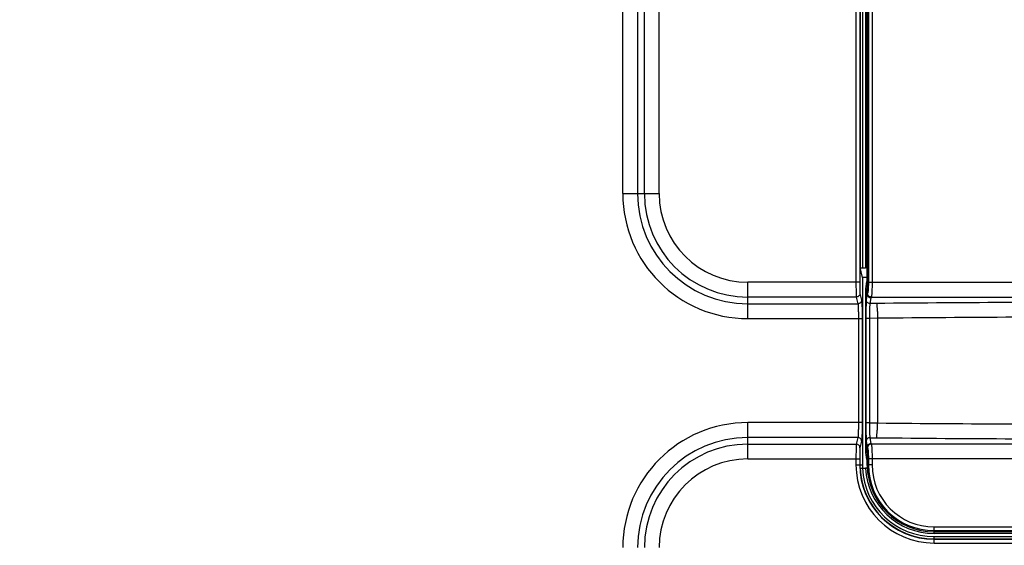
# Model space of a CAD drawing. Units: millimetres. Extents: x 0 to 5000, y 0 to 2000.
# Drawn here: x 3142 to 3274, y 617 to 688 of the extents above; entities that cross this region are included whole.
import ezdxf

# ---------------------------------------------------------------- set-up
doc = ezdxf.new("R2010")
doc.units = ezdxf.units.MM
doc.header["$LTSCALE"] = 275
doc.layers.get('0').update_dxf_attribs({"linetype": 'CONTINUOUS'})
doc.layers.add('7_ALL_FEATURES', color=7, linetype='CONTINUOUS')
doc.layers.add('DEF_DRAFT_DIM', color=7, linetype='CONTINUOUS')
doc.styles.get("Standard").update_dxf_attribs({"font": 'txt', "width": 0.8})
doc.dimstyles.new('DIMSTYLE_1', dxfattribs={"dimtxt": 7, "dimasz": 3, "dimexe": 0.8, "dimexo": 0.2, "dimgap": 1.75, "dimtad": 1, "dimdsep": 46, "dimtxsty": 'Standard', "dimblk": 'OPEN', "dimblk1": 'OPEN', "dimblk2": 'OPEN', "dimcen": 0.09, "dimadec": 0, "dimazin": 0, "dimtp": 0.1, "dimtm": 0.1, "dimtfac": 1, "dimtofl": 0, "dimtmove": 0, "dimatfit": 3, "dimldrblk": 'OPEN', "dimfxl": 1, "dimtolj": 1, "dimarcsym": 0})

# ---------------------------------------------------------------- blocks, each defined once
blk = doc.blocks.new('_OPEN')
at = {"color": 0, "linetype": 'ByBlock'}
for p, q in [((0, 0), (-1, 0.117)), ((-1, -0.117), (0, 0)), ((-1, 0), (0, 0))]:
    blk.add_line(p, q, dxfattribs=at)
blk = doc.blocks.new('*D15')
at = {"layer": 'DEF_DRAFT_DIM', "color": 2, "linetype": 'Continuous'}
for p, q in [((3674.22, 711.76), (3036.97, 711.76)), ((3037.77, 711.76), (3037.77, 620.03)), ((3037.77, 528.3), (3037.77, 620.03)), ((3113.8, 528.3), (3036.97, 528.3))]:
    blk.add_line(p, q, dxfattribs=at)
at = {"layer": 'DEF_DRAFT_DIM', "color": 2, "linetype": 'Continuous', "xscale": 3, "yscale": 3, "zscale": 3}
for p, rotation in [((3037.77, 711.76), 90), ((3037.77, 528.3), 270)]:
    blk.add_blockref('_OPEN', p, dxfattribs=dict(at, rotation=rotation))
blk = doc.blocks.new('*D37')
at = {"layer": 'DEF_DRAFT_DIM', "color": 2, "linetype": 'Continuous'}
for p, q in [((3510.56, 731.46), (3510.56, 489.16)), ((3096.02, 535.1), (3096.02, 489.16)), ((3096.02, 489.16), (3096.02, 486.61)), ((3510.56, 489.16), (3510.56, 486.61)), ((3096.02, 487.41), (3303.29, 487.41)), ((3510.56, 487.41), (3303.29, 487.41))]:
    blk.add_line(p, q, dxfattribs=at)
at = {"layer": 'DEF_DRAFT_DIM', "color": 2, "linetype": 'Continuous', "xscale": 3, "yscale": 3, "zscale": 3, "rotation": 180}
blk.add_blockref('_OPEN', (3096.02, 487.41), dxfattribs=at)
at = {"layer": 'DEF_DRAFT_DIM', "color": 2, "linetype": 'Continuous', "xscale": 3, "yscale": 3, "zscale": 3}
blk.add_blockref('_OPEN', (3510.56, 487.41), dxfattribs=at)
blk = doc.blocks.new('*D38')
at = {"layer": 'DEF_DRAFT_DIM', "color": 2, "linetype": 'Continuous'}
for p, q in [((3523.66, 722.26), (3061.84, 722.26)), ((3062.64, 722.26), (3062.64, 625.28)), ((3062.64, 528.3), (3062.64, 625.28)), ((3102.82, 528.3), (3061.84, 528.3))]:
    blk.add_line(p, q, dxfattribs=at)
at = {"layer": 'DEF_DRAFT_DIM', "color": 2, "linetype": 'Continuous', "xscale": 3, "yscale": 3, "zscale": 3}
for p, rotation in [((3062.64, 722.26), 90), ((3062.64, 528.3), 270)]:
    blk.add_blockref('_OPEN', p, dxfattribs=dict(at, rotation=rotation))

msp = doc.modelspace()

# ---------------------------------------------------------------- linework, layer by layer
at = {"layer": '7_ALL_FEATURES', "color": 7, "linetype": 'Continuous'}
for p, q in [((3225.483, 664.163), (3225.483, 1148.363)), ((3227.468, 664.163), (3227.468, 1148.363)), ((3253.875, 1123.463), (3253.875, 652.271)), ((3254.374, 1123.463), (3254.374, 652.271)), ((3254.429, 1123.463), (3254.429, 654.248)), ((3254.728, 1123.463), (3254.728, 654.212)), ((3255.158, 1123.463), (3255.158, 654.212)), ((3255.387, 1123.463), (3255.387, 653.095)), ((3255.389, 653.155), (3255.389, 1123.463)), ((3255.539, 1123.463), (3255.539, 652.271)), ((3256.037, 1123.463), (3256.037, 652.271)), ((3222.591, 664.163), (3222.591, 691.001)), ((3224.576, 691.074), (3224.576, 664.163)), ((3222.591, 664.163), (3227.468, 664.163)), ((3254.749, 652.923), (3254.429, 654.248)), ((3254.728, 654.212), (3255.158, 654.212)), ((3255.384, 652.923), (3254.749, 652.923)), ((3254.749, 652.923), (3254.749, 627.763)), ((3255.366, 652.59), (3255.361, 652.548)), ((3255.372, 652.661), (3255.366, 652.59)), ((3255.377, 652.748), (3255.372, 652.661)), ((3255.382, 652.851), (3255.377, 652.748)), ((3255.385, 652.969), (3255.382, 652.851)), ((3255.387, 653.095), (3255.385, 652.969)), ((3255.387, 653.155), (3255.389, 653.155)), ((3254.374, 652.271), (3239.36, 652.271)), ((3239.36, 647.393), (3239.36, 652.271)), ((3255.208, 651.3), (3255.204, 651.205)), ((3255.209, 651.319), (3255.208, 651.3)), ((3255.21, 651.337), (3255.209, 651.319)), ((3255.211, 651.369), (3255.21, 651.353)), ((3255.21, 651.353), (3255.21, 651.337)), ((3255.213, 651.383), (3255.211, 651.369)), ((3255.214, 651.396), (3255.213, 651.383)), ((3255.214, 651.385), (3255.353, 652.361)), ((3255.217, 651.427), (3255.214, 651.385)), ((3255.215, 651.409), (3255.214, 651.396)), ((3255.217, 651.422), (3255.215, 651.409)), ((3255.217, 651.427), (3255.355, 652.399)), ((3255.217, 651.427), (3255.217, 651.422)), ((3255.356, 652.403), (3255.353, 652.361)), ((3255.358, 652.466), (3255.357, 652.419)), ((3255.36, 652.53), (3255.358, 652.466)), ((3255.36, 652.53), (3255.361, 652.548)), ((3255.36, 652.524), (3255.36, 652.53)), ((3255.36, 652.511), (3255.36, 652.524)), ((3255.36, 652.511), (3255.36, 650.697)), ((3255.539, 652.271), (3488.06, 652.271)), ((3253.914, 650.285), (3239.36, 650.285)), ((3253.914, 650.285), (3254.133, 649.378)), ((3254.414, 650.782), (3254.633, 649.875)), ((3255.189, 650.154), (3255.188, 649.698)), ((3255.192, 650.518), (3255.189, 650.154)), ((3255.195, 650.76), (3255.192, 650.518)), ((3255.198, 650.957), (3255.195, 650.76)), ((3255.2, 651.078), (3255.198, 650.957)), ((3255.203, 651.176), (3255.2, 651.078)), ((3255.204, 651.205), (3255.203, 651.176)), ((3255.36, 650.697), (3255.248, 649.911)), ((3255.424, 650.782), (3255.36, 650.693)), ((3255.86, 650.198), (3255.748, 649.415)), ((3255.922, 650.285), (3255.86, 650.198)), ((3255.922, 650.285), (3488.06, 650.285)), ((3239.36, 649.378), (3254.133, 649.378)), ((3255.189, 630.862), (3255.188, 649.698)), ((3256.613, 649.423), (3255.748, 649.415)), ((3239.36, 647.393), (3254.698, 647.393)), ((3254.198, 647.393), (3254.198, 633.432)), ((3254.698, 647.393), (3254.698, 633.432)), ((3255.675, 647.428), (3255.21, 647.428)), ((3255.21, 647.428), (3255.21, 633.398)), ((3256.769, 647.437), (3255.675, 647.428)), ((3255.675, 647.428), (3255.675, 633.398)), ((3256.769, 647.437), (3256.769, 633.388)), ((3254.698, 633.432), (3239.36, 633.432)), ((3239.36, 628.555), (3239.36, 633.432)), ((3255.675, 633.398), (3255.21, 633.398)), ((3255.675, 633.398), (3256.769, 633.388)), ((3254.133, 631.447), (3239.36, 631.447)), ((3254.133, 631.447), (3253.914, 630.54)), ((3239.36, 630.54), (3253.914, 630.54)), ((3254.633, 630.951), (3254.414, 630.044)), ((3255.189, 630.862), (3255.191, 630.426)), ((3255.191, 630.426), (3255.194, 630.135)), ((3255.194, 630.135), (3255.197, 629.896)), ((3255.248, 630.915), (3255.36, 630.129)), ((3255.36, 630.133), (3255.424, 630.044)), ((3255.36, 630.129), (3255.36, 628.315)), ((3255.748, 631.411), (3256.613, 631.403)), ((3255.748, 631.411), (3255.86, 630.627)), ((3255.86, 630.627), (3255.922, 630.54)), ((4331.544, 630.54), (3255.922, 630.54)), ((3255.197, 629.896), (3255.2, 629.75)), ((3255.2, 629.75), (3255.203, 629.669)), ((3255.203, 629.669), (3255.205, 629.6)), ((3255.205, 629.6), (3255.207, 629.543)), ((3255.207, 629.543), (3255.208, 629.518)), ((3255.208, 629.518), (3255.209, 629.495)), ((3255.209, 629.495), (3255.21, 629.475)), ((3255.21, 629.475), (3255.211, 629.457)), ((3255.211, 629.457), (3255.213, 629.441)), ((3255.213, 629.441), (3255.214, 629.426)), ((3255.353, 628.464), (3255.214, 629.44)), ((3255.217, 629.398), (3255.214, 629.44)), ((3255.214, 629.426), (3255.216, 629.411)), ((3255.216, 629.411), (3255.217, 629.398)), ((3255.355, 628.427), (3255.217, 629.398)), ((3239.36, 628.555), (3254.374, 628.555)), ((3253.875, 628.555), (3253.875, 627.763)), ((3253.875, 627.763), (3254.749, 627.763)), ((3254.374, 628.555), (3254.374, 627.763)), ((3255.356, 628.422), (3255.353, 628.464)), ((3255.355, 628.428), (3255.355, 628.427)), ((3255.355, 628.427), (3255.358, 628.375)), ((3255.358, 628.375), (3255.359, 628.323)), ((3255.36, 628.302), (3255.36, 628.315)), ((3255.36, 628.302), (3255.36, 628.295)), ((3255.36, 628.302), (3255.36, 628.295)), ((3255.36, 628.295), (3255.361, 628.277)), ((3255.361, 628.277), (3255.368, 628.214)), ((3255.368, 628.214), (3255.374, 628.132)), ((3255.374, 628.132), (3255.379, 628.035)), ((3255.379, 628.035), (3255.384, 627.924)), ((3255.384, 627.924), (3255.386, 627.803)), ((3255.386, 627.803), (3255.388, 627.667)), ((3255.387, 627.76), (3255.388, 627.763)), ((3256.037, 627.763), (3255.388, 627.763)), ((3255.389, 627.667), (3255.388, 627.762)), ((3255.388, 627.667), (3255.389, 627.667)), ((4331.544, 628.555), (3255.539, 628.555)), ((3255.539, 628.555), (3255.539, 627.763)), ((3256.037, 628.555), (3256.037, 627.763)), ((3254.739, 627.306), (3255.169, 627.306)), ((3264.36, 619.44), (4384.56, 619.44)), ((3264.36, 618.561), (3264.36, 619.44)), ((3264.36, 618.942), (4384.56, 618.942)), ((4384.56, 618.791), (3264.36, 618.791)), ((4384.56, 618.79), (3264.36, 618.79)), ((4384.56, 618.561), (3264.36, 618.561)), ((3264.36, 618.131), (4384.56, 618.131)), ((3264.36, 617.277), (3264.36, 618.131)), ((3264.36, 617.831), (4384.56, 617.831)), ((3264.36, 617.777), (4384.56, 617.777)), ((3264.36, 617.277), (4384.56, 617.277))]:
    msp.add_line(p, q, dxfattribs=at)
for centre, radius, start, end in [((3239.36, 664.163), 16.769, 180, 270), ((3239.36, 664.163), 14.784, 180, 270), ((3239.36, 664.163), 13.877, 180, 270), ((3239.36, 664.163), 11.892, 180, 270), ((3252.832, 652.808), 2.545, 353.29121, 355.08561), ((3251.378, 652.936), 4.005, 355.04959, 356.37012), ((3247.451, 652.698), 7.911, 358.29931, 358.73548), ((3293.446, -3186.953), 3836.552, 89.999871, 90.550075), ((3293.446, -3156.494), 3804.109, 89.99987, 90.552416), ((3239.36, 616.663), 16.769, 90, 180), ((3293.418, 4431.601), 3798.39, 269.447168, 270.000546), ((3239.36, 616.663), 14.784, 90, 180), ((3239.36, 616.663), 13.877, 90, 180), ((3293.418, 4462.01), 3830.784, 269.449511, 270.000544), ((3239.36, 616.663), 11.892, 90, 180), ((3264.36, 627.763), 10.485, 180, 270), ((3264.36, 627.763), 9.986, 180, 270), ((3264.36, 627.763), 9.611, 180, 182.72164), ((3247.265, 628.123), 8.097, 1.26821, 1.66992), ((3253.286, 628.068), 2.088, 6.27385, 6.77991), ((3252.984, 628.035), 2.393, 5.85162, 6.27548), ((3264.36, 627.763), 8.973, 180.6113, 270), ((3264.36, 627.763), 8.971, 180.6113, 270), ((3264.36, 627.763), 8.821, 180, 270), ((3264.36, 627.763), 8.323, 180, 270), ((3264.36, 627.763), 9.931, 182.60439, 270), ((3264.36, 627.763), 9.632, 182.71579, 270), ((3255.177, 602.084), 25.222, 89.4722, 90.01769), ((3264.36, 627.763), 9.202, 182.84268, 270)]:
    msp.add_arc(centre, radius, start, end, dxfattribs=at)
for centre, major_axis, start_param, end_param in [((3254.728, 654.249), (0.3, 0), -3.1119221, -1.5707963), ((3255.158, 654.15), (0.5, 0), 1.0917195, 1.5707963)]:
    msp.add_ellipse(centre, major_axis=major_axis, ratio=0.1227846, start_param=start_param, end_param=end_param, dxfattribs=at)
for points, knots in [([(3255.375, 652.682), (3255.377, 652.718), (3255.386, 652.875), (3255.389, 653.033), (3255.389, 653.155)], [0, 0, 0, 0, 0.2273389, 1, 1, 1, 1]), ([(3253.875, 652.271), (3253.875, 652.034), (3253.877, 651.593), (3253.882, 651.002), (3253.898, 650.578), (3253.901, 650.356), (3253.914, 650.285)], [0, 0, 0, 0, 0.3568462, 0.6674005, 0.8914178, 1, 1, 1, 1]), ([(3254.374, 652.271), (3254.374, 652.093), (3254.377, 651.762), (3254.382, 651.319), (3254.398, 651.001), (3254.401, 650.834), (3254.414, 650.782)], [0, 0, 0, 0, 0.3567666, 0.6672518, 0.8912532, 1, 1, 1, 1]), ([(3255.188, 649.698), (3255.188, 649.862), (3255.191, 650.385), (3255.191, 650.909), (3255.207, 651.268)], [0, 0, 0, 0, 0.3140598, 1, 1, 1, 1]), ([(3255.207, 651.268), (3255.207, 651.281), (3255.209, 651.32), (3255.211, 651.36), (3255.214, 651.385)], [0, 0, 0, 0, 0.3455858, 1, 1, 1, 1]), ([(3255.353, 652.361), (3255.354, 652.366), (3255.357, 652.4), (3255.358, 652.434), (3255.358, 652.463)], [0, 0, 0, 0, 0.1362018, 1, 1, 1, 1]), ([(3255.539, 652.271), (3255.539, 652.093), (3255.533, 651.762), (3255.515, 651.315), (3255.475, 651.003), (3255.456, 650.827), (3255.424, 650.782)], [0, 0, 0, 0, 0.3553957, 0.6646942, 0.888433, 1, 1, 1, 1]), ([(3256.037, 652.271), (3256.037, 652.034), (3256.03, 651.593), (3256.014, 650.999), (3255.971, 650.58), (3255.956, 650.35), (3255.922, 650.285)], [0, 0, 0, 0, 0.3560654, 0.6659435, 0.8898086, 1, 1, 1, 1]), ([(3254.414, 650.782), (3254.413, 650.655), (3254.305, 650.391), (3254.041, 650.286), (3253.914, 650.285)], [0, 0, 0, 0, 0.4987607, 1, 1, 1, 1]), ([(3255.36, 650.693), (3255.361, 650.566), (3255.47, 650.305), (3255.733, 650.199), (3255.86, 650.198)], [0, 0, 0, 0, 0.498904, 1, 1, 1, 1]), ([(3255.922, 650.285), (3255.795, 650.287), (3255.533, 650.394), (3255.425, 650.655), (3255.424, 650.782)], [0, 0, 0, 0, 0.5006403, 1, 1, 1, 1]), ([(3254.633, 649.875), (3254.632, 649.748), (3254.524, 649.484), (3254.26, 649.379), (3254.133, 649.378)], [0, 0, 0, 0, 0.4987607, 1, 1, 1, 1]), ([(3254.133, 649.378), (3254.154, 649.309), (3254.16, 649.086), (3254.186, 648.662), (3254.194, 648.071), (3254.198, 647.63), (3254.198, 647.393)], [0, 0, 0, 0, 0.1089526, 0.3329301, 0.6433242, 1, 1, 1, 1]), ([(3254.633, 649.875), (3254.654, 649.787), (3254.659, 649.509), (3254.686, 648.979), (3254.694, 648.241), (3254.698, 647.689), (3254.698, 647.393)], [0, 0, 0, 0, 0.1087418, 0.3327394, 0.643222, 1, 1, 1, 1]), ([(3255.233, 649.644), (3255.229, 649.513), (3255.213, 648.774), (3255.21, 648.036), (3255.21, 647.428)], [0, 0, 0, 0, 0.1773123, 1, 1, 1, 1]), ([(3255.243, 649.856), (3255.242, 649.843), (3255.238, 649.772), (3255.235, 649.701), (3255.233, 649.644)], [0, 0, 0, 0, 0.1904449, 1, 1, 1, 1]), ([(3255.748, 649.415), (3255.621, 649.415), (3255.356, 649.52), (3255.249, 649.784), (3255.248, 649.911)], [0, 0, 0, 0, 0.5012923, 1, 1, 1, 1]), ([(3255.748, 649.415), (3255.726, 649.346), (3255.719, 649.122), (3255.691, 648.699), (3255.681, 648.107), (3255.676, 647.665), (3255.675, 647.428)], [0, 0, 0, 0, 0.1088274, 0.3323724, 0.6427536, 1, 1, 1, 1]), ([(3256.613, 649.423), (3256.653, 649.36), (3256.676, 649.128), (3256.73, 648.71), (3256.755, 648.115), (3256.767, 647.674), (3256.769, 647.437)], [0, 0, 0, 0, 0.1112442, 0.3353547, 0.6448337, 1, 1, 1, 1]), ([(3254.198, 633.432), (3254.198, 633.196), (3254.194, 632.754), (3254.186, 632.163), (3254.16, 631.74), (3254.154, 631.516), (3254.133, 631.447)], [0, 0, 0, 0, 0.356665, 0.6670608, 0.8910421, 1, 1, 1, 1]), ([(3254.698, 633.432), (3254.698, 633.137), (3254.694, 632.585), (3254.686, 631.846), (3254.659, 631.316), (3254.654, 631.038), (3254.633, 630.951)], [0, 0, 0, 0, 0.3567672, 0.6672515, 0.891253, 1, 1, 1, 1]), ([(3255.21, 633.398), (3255.21, 633.176), (3255.212, 632.442), (3255.216, 631.709), (3255.233, 631.197)], [0, 0, 0, 0, 0.3021855, 1, 1, 1, 1]), ([(3255.675, 633.398), (3255.676, 633.161), (3255.681, 632.718), (3255.691, 632.126), (3255.719, 631.703), (3255.726, 631.479), (3255.748, 631.411)], [0, 0, 0, 0, 0.3572302, 0.6676142, 0.8911647, 1, 1, 1, 1]), ([(3256.613, 631.403), (3256.653, 631.465), (3256.676, 631.698), (3256.73, 632.116), (3256.755, 632.711), (3256.767, 633.152), (3256.769, 633.388)], [0, 0, 0, 0, 0.1112442, 0.3353547, 0.6448337, 1, 1, 1, 1]), ([(3254.633, 630.951), (3254.632, 631.077), (3254.524, 631.341), (3254.26, 631.447), (3254.133, 631.447)], [0, 0, 0, 0, 0.4987607, 1, 1, 1, 1]), ([(3253.914, 630.54), (3253.901, 630.469), (3253.898, 630.248), (3253.882, 629.823), (3253.877, 629.233), (3253.875, 628.791), (3253.875, 628.555)], [0, 0, 0, 0, 0.1085783, 0.3325934, 0.6431462, 1, 1, 1, 1]), ([(3254.414, 630.044), (3254.413, 630.17), (3254.305, 630.434), (3254.041, 630.54), (3253.914, 630.54)], [0, 0, 0, 0, 0.4987607, 1, 1, 1, 1]), ([(3255.207, 629.552), (3255.203, 629.637), (3255.19, 630.162), (3255.188, 630.687), (3255.188, 631.128)], [0, 0, 0, 0, 0.1619331, 1, 1, 1, 1]), ([(3255.233, 631.197), (3255.234, 631.174), (3255.236, 631.099), (3255.239, 631.025), (3255.243, 630.974)], [0, 0, 0, 0, 0.3083685, 1, 1, 1, 1]), ([(3255.748, 631.411), (3255.621, 631.411), (3255.356, 631.305), (3255.249, 631.041), (3255.248, 630.915)], [0, 0, 0, 0, 0.5012923, 1, 1, 1, 1]), ([(3255.36, 630.129), (3255.36, 630.256), (3255.468, 630.52), (3255.732, 630.626), (3255.86, 630.627)], [0, 0, 0, 0, 0.4989287, 1, 1, 1, 1]), ([(3255.922, 630.54), (3255.795, 630.539), (3255.533, 630.432), (3255.425, 630.17), (3255.424, 630.044)], [0, 0, 0, 0, 0.5006403, 1, 1, 1, 1]), ([(3255.922, 630.54), (3255.956, 630.475), (3255.971, 630.246), (3256.014, 629.826), (3256.03, 629.233), (3256.037, 628.791), (3256.037, 628.555)], [0, 0, 0, 0, 0.1101842, 0.3340452, 0.6439204, 1, 1, 1, 1]), ([(3254.414, 630.044), (3254.401, 629.991), (3254.398, 629.824), (3254.382, 629.506), (3254.377, 629.063), (3254.374, 628.732), (3254.374, 628.555)], [0, 0, 0, 0, 0.1087428, 0.3327421, 0.6432259, 1, 1, 1, 1]), ([(3255.214, 629.44), (3255.214, 629.446), (3255.212, 629.46), (3255.211, 629.474), (3255.21, 629.482)], [0, 0, 0, 0, 0.414087, 1, 1, 1, 1]), ([(3255.424, 630.044), (3255.456, 629.998), (3255.475, 629.823), (3255.515, 629.51), (3255.533, 629.063), (3255.539, 628.732), (3255.539, 628.555)], [0, 0, 0, 0, 0.1115598, 0.3352945, 0.6445902, 1, 1, 1, 1]), ([(3255.355, 628.442), (3255.355, 628.446), (3255.354, 628.454), (3255.354, 628.461), (3255.353, 628.464)], [0, 0, 0, 0, 0.5910452, 1, 1, 1, 1]), ([(3255.388, 627.763), (3255.388, 627.799), (3255.386, 627.932), (3255.38, 628.065), (3255.374, 628.163)], [0, 0, 0, 0, 0.2687906, 1, 1, 1, 1]), ([(3254.439, 627.311), (3254.446, 627.307), (3254.479, 627.312), (3254.576, 627.302), (3254.67, 627.306), (3254.739, 627.306)], [0, 0, 0, 0, 0.0849893, 0.3038429, 1, 1, 1, 1])]:
    msp.add_open_spline(points, degree=3, knots=knots, dxfattribs=at)
for points in [[(3255.248, 649.911), (3255.246, 649.893), (3255.244, 649.874), (3255.243, 649.856)], [(3255.243, 630.974), (3255.244, 630.954), (3255.246, 630.934), (3255.248, 630.915)], [(3255.21, 629.482), (3255.209, 629.505), (3255.208, 629.529), (3255.207, 629.552)], [(3255.359, 628.359), (3255.358, 628.386), (3255.357, 628.414), (3255.355, 628.442)], [(3255.374, 628.163), (3255.371, 628.202), (3255.368, 628.24), (3255.364, 628.279)]]:
    msp.add_open_spline(points, degree=3, dxfattribs=at)

# ---------------------------------------------------------------- dimensions: what is measured, and where the dimension line sits
at = {"layer": 'DEF_DRAFT_DIM', "color": 2, "linetype": 'Continuous'}
for base, p1, p2, angle, text, picture, middle in [((3096.02, 487.406), (3510.56, 731.663), (3096.02, 535.303), 180, '414.5', '*D37', (3289.29, 487.406)), ((3062.643, 722.263), (3103.02, 528.303), (3523.86, 722.263), 90, '194', '*D38', (3062.643, 616.883)), ((3037.769, 528.303), (3674.421, 711.763), (3113.999, 528.303), 270, '183.45', '*D15', (3037.769, 604.108))]:
    dim = msp.add_linear_dim(base=base, p1=p1, p2=p2, angle=angle, text=text, dimstyle='DIMSTYLE_1', dxfattribs=at)
    dim.commit()
    dim.dimension.update_dxf_attribs({"geometry": picture, "text_midpoint": middle, "dimtype": 160})

doc.saveas('drawing.dxf')
